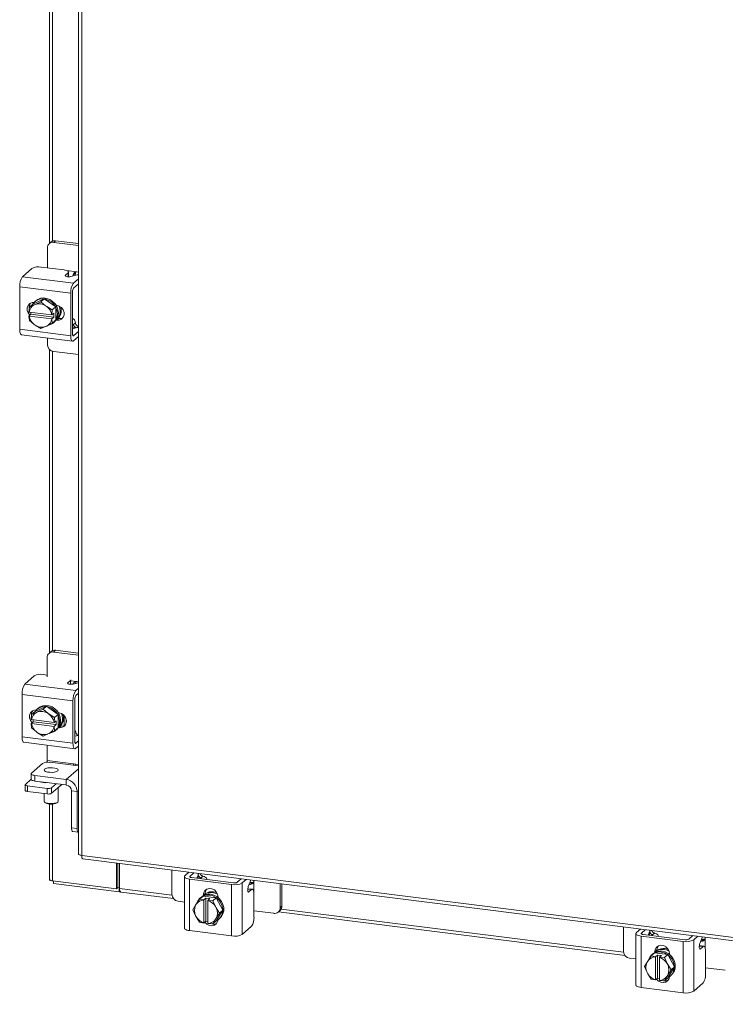
# Model space of a CAD drawing. Units: inches. Extents: x 0.4 to 16.6, y 0.2 to 10.8.
# Drawn here: x 12.5 to 14.3, y 5.6 to 8.1 of the extents above; entities that cross this region are included whole.
import ezdxf

# ---------------------------------------------------------------- set-up
doc = ezdxf.new("R2010")
doc.units = ezdxf.units.IN
doc.header["$MEASUREMENT"] = 0

msp = doc.modelspace()

# ---------------------------------------------------------------- linework, layer by layer
at = {"color": 7, "linetype": 'Continuous', "lineweight": 15}
for p, q in [((12.6637, 9.7897), (12.6637, 6.0168)), ((12.6718, 9.7858), (12.6718, 6.0129)), ((12.5897, 8.3407), (12.5897, 7.5685)), ((12.5978, 7.5747), (12.5978, 8.3357)), ((12.594, 7.5724), (12.5892, 7.5681)), ((12.6054, 7.5757), (12.6006, 7.5714)), ((12.6637, 7.5635), (12.6006, 7.5714)), ((12.6637, 7.5683), (12.6054, 7.5757)), ((12.5845, 7.5573), (12.5845, 7.5066)), ((12.5216, 7.4842), (12.5453, 7.5052)), ((12.5683, 7.5086), (12.6269, 7.5013)), ((12.6306, 7.4877), (12.6373, 7.4936)), ((12.6306, 7.4877), (12.6306, 7.4857)), ((12.6328, 7.5), (12.6594, 7.4967)), ((12.6373, 7.4839), (12.6373, 7.4936)), ((12.6384, 7.4839), (12.6384, 7.4957)), ((12.6569, 7.488), (12.6441, 7.4845)), ((12.6557, 7.4934), (12.6502, 7.4886)), ((12.6637, 7.4961), (12.6594, 7.4967)), ((12.5216, 7.4842), (12.6512, 7.4679)), ((12.6512, 7.4679), (12.6637, 7.4789)), ((12.6637, 7.4661), (12.6512, 7.4551)), ((12.6439, 7.4419), (12.5143, 7.4583)), ((12.5143, 7.3505), (12.5143, 7.4583)), ((12.6439, 7.3342), (12.6439, 7.4419)), ((12.6487, 7.4462), (12.6487, 7.3384)), ((12.5473, 7.4147), (12.5387, 7.4071)), ((12.5387, 7.4071), (12.551, 7.4123)), ((12.5765, 7.428), (12.5473, 7.4147)), ((12.5537, 7.4135), (12.551, 7.4123)), ((12.5554, 7.423), (12.5529, 7.4208)), ((12.5537, 7.4135), (12.5679, 7.4204)), ((12.5679, 7.4204), (12.5765, 7.428)), ((12.5679, 7.4204), (12.5802, 7.4101)), ((12.6057, 7.4073), (12.5765, 7.428)), ((12.5829, 7.4083), (12.5802, 7.4101)), ((12.6067, 7.4117), (12.6084, 7.4114)), ((12.5378, 7.3943), (12.5387, 7.4071)), ((12.5378, 7.3943), (12.5381, 7.3942)), ((12.5378, 7.3842), (12.5428, 7.3887)), ((12.5958, 7.3869), (12.5381, 7.3942)), ((12.5428, 7.3931), (12.5424, 7.3937)), ((12.5428, 7.3887), (12.5428, 7.3936)), ((12.6013, 7.3813), (12.5428, 7.3887)), ((12.5829, 7.4083), (12.5971, 7.3997)), ((12.5963, 7.387), (12.5958, 7.3869)), ((12.5971, 7.3997), (12.5963, 7.387)), ((12.5963, 7.387), (12.6013, 7.3914)), ((12.5971, 7.3997), (12.6057, 7.4073)), ((12.6058, 7.4073), (12.5971, 7.3997)), ((12.6013, 7.3914), (12.6013, 7.3813)), ((12.6058, 7.3733), (12.6058, 7.4073)), ((12.5381, 7.3841), (12.5378, 7.3842)), ((12.5387, 7.3731), (12.5378, 7.3842)), ((12.5381, 7.3841), (12.5958, 7.3768)), ((12.551, 7.3628), (12.5387, 7.373)), ((12.551, 7.3628), (12.5537, 7.3609)), ((12.5679, 7.3524), (12.5537, 7.3609)), ((12.5971, 7.3657), (12.5829, 7.3588)), ((12.5958, 7.3768), (12.5963, 7.3769)), ((12.6013, 7.3813), (12.5963, 7.3769)), ((12.5963, 7.3769), (12.5971, 7.3657)), ((12.5971, 7.3657), (12.6058, 7.3733)), ((12.6057, 7.3733), (12.5971, 7.3657)), ((12.6002, 7.3672), (12.6027, 7.3694)), ((12.6084, 7.3736), (12.6067, 7.3738)), ((12.6084, 7.3736), (12.6132, 7.3778)), ((12.6132, 7.3778), (12.6094, 7.3783)), ((12.6501, 7.3771), (12.6487, 7.3773)), ((12.6502, 7.362), (12.6557, 7.3668)), ((12.5143, 7.3505), (12.6439, 7.3342)), ((12.519, 7.3364), (12.6486, 7.3201)), ((12.5802, 7.3576), (12.5679, 7.3524)), ((12.5802, 7.3576), (12.5829, 7.3588)), ((12.6574, 7.3542), (12.6487, 7.3553)), ((12.6569, 7.354), (12.6487, 7.3518)), ((12.6512, 7.3339), (12.6637, 7.3449)), ((12.6637, 7.3577), (12.6601, 7.3546)), ((12.5845, 7.3282), (12.5845, 7.3122)), ((12.6495, 7.3341), (12.6512, 7.3339)), ((12.6512, 7.3211), (12.6637, 7.3321)), ((12.5897, 7.2996), (12.5897, 6.5274)), ((12.5978, 6.5336), (12.5978, 7.2946)), ((12.6006, 7.294), (12.6637, 7.286)), ((12.6054, 6.5345), (12.6001, 6.5299)), ((12.6637, 6.5272), (12.6054, 6.5345)), ((12.5841, 6.5157), (12.5841, 6.4666)), ((12.594, 6.5312), (12.5888, 6.5266)), ((12.6637, 6.5219), (12.6001, 6.5299)), ((12.5274, 6.4483), (12.5511, 6.4692)), ((12.5742, 6.4726), (12.5841, 6.4714)), ((12.5274, 6.4483), (12.657, 6.4319)), ((12.6365, 6.4518), (12.6431, 6.4576)), ((12.6365, 6.4518), (12.6365, 6.4497)), ((12.6431, 6.4479), (12.6431, 6.4576)), ((12.6441, 6.457), (12.6589, 6.4551)), ((12.6627, 6.452), (12.6499, 6.4485)), ((12.657, 6.4319), (12.6637, 6.4378)), ((12.6637, 6.4545), (12.6589, 6.4551)), ((12.6627, 6.452), (12.6637, 6.4523)), ((12.6497, 6.4059), (12.5201, 6.4223)), ((12.5201, 6.3145), (12.5201, 6.4223)), ((12.6545, 6.4102), (12.6545, 6.3024)), ((12.6637, 6.425), (12.657, 6.4191)), ((12.5824, 6.392), (12.5532, 6.3787)), ((12.5613, 6.387), (12.5587, 6.3848)), ((12.5595, 6.3775), (12.5737, 6.3844)), ((12.5737, 6.3844), (12.5824, 6.392)), ((12.5737, 6.3844), (12.5861, 6.3741)), ((12.6116, 6.3713), (12.5824, 6.392)), ((12.6497, 6.2982), (12.6497, 6.4059)), ((12.5436, 6.3583), (12.5445, 6.3711)), ((12.5436, 6.3583), (12.5439, 6.3582)), ((12.5532, 6.3787), (12.5445, 6.3711)), ((12.5445, 6.3711), (12.5568, 6.3763)), ((12.5595, 6.3775), (12.5568, 6.3763)), ((12.5887, 6.3723), (12.5861, 6.3741)), ((12.5887, 6.3723), (12.603, 6.3637)), ((12.603, 6.3637), (12.6021, 6.351)), ((12.603, 6.3637), (12.6116, 6.3713)), ((12.6116, 6.3713), (12.603, 6.3637)), ((12.6116, 6.3373), (12.6116, 6.3713)), ((12.6125, 6.3757), (12.6142, 6.3755)), ((12.6276, 6.3681), (12.6276, 6.3429)), ((12.5436, 6.3482), (12.5486, 6.3527)), ((12.5439, 6.3481), (12.5436, 6.3482)), ((12.5445, 6.3371), (12.5436, 6.3482)), ((12.6016, 6.3509), (12.5439, 6.3582)), ((12.5439, 6.3481), (12.6016, 6.3408)), ((12.5568, 6.3268), (12.5445, 6.3371)), ((12.5486, 6.3572), (12.5482, 6.3577)), ((12.5486, 6.3527), (12.5486, 6.3576)), ((12.6071, 6.3453), (12.5486, 6.3527)), ((12.6021, 6.351), (12.6016, 6.3509)), ((12.6016, 6.3408), (12.6021, 6.3409)), ((12.6021, 6.351), (12.6071, 6.3554)), ((12.6071, 6.3453), (12.6021, 6.3409)), ((12.6021, 6.3409), (12.603, 6.3297)), ((12.603, 6.3297), (12.6116, 6.3373)), ((12.6116, 6.3373), (12.603, 6.3297)), ((12.606, 6.3312), (12.6085, 6.3334)), ((12.6071, 6.3554), (12.6071, 6.3453)), ((12.6142, 6.3376), (12.6125, 6.3378)), ((12.6142, 6.3376), (12.619, 6.3418)), ((12.619, 6.3418), (12.6152, 6.3423)), ((12.6329, 6.356), (12.6329, 6.3523)), ((12.5201, 6.3145), (12.6497, 6.2982)), ((12.5568, 6.3268), (12.5595, 6.3249)), ((12.5737, 6.3164), (12.5595, 6.3249)), ((12.5861, 6.3216), (12.5737, 6.3164)), ((12.5861, 6.3216), (12.5887, 6.3228)), ((12.603, 6.3297), (12.5887, 6.3228)), ((12.6627, 6.318), (12.6545, 6.3158)), ((12.6637, 6.3182), (12.6627, 6.318)), ((12.5248, 6.3004), (12.6544, 6.2841)), ((12.5841, 6.293), (12.5841, 6.2544)), ((12.6554, 6.2981), (12.657, 6.2979)), ((12.657, 6.2979), (12.6637, 6.3038)), ((12.657, 6.2851), (12.6637, 6.291)), ((12.572, 6.2467), (12.5442, 6.2222)), ((12.5841, 6.2544), (12.6509, 6.246)), ((12.6637, 6.2402), (12.5904, 6.2495)), ((12.6637, 6.2333), (12.6327, 6.206)), ((12.6509, 6.246), (12.6637, 6.2444)), ((12.6556, 6.2413), (12.656, 6.2454)), ((12.5433, 6.2205), (12.5433, 6.2064)), ((12.5525, 6.2161), (12.6327, 6.206)), ((12.5525, 6.2161), (12.5525, 6.202)), ((12.5281, 6.1924), (12.5281, 6.1783)), ((12.5286, 6.1934), (12.5433, 6.2063)), ((12.5839, 6.1833), (12.5338, 6.1896)), ((12.5338, 6.1896), (12.5338, 6.1755)), ((12.5525, 6.202), (12.6327, 6.1919)), ((12.5702, 6.1988), (12.5702, 6.1997)), ((12.5762, 6.199), (12.5762, 6.1979)), ((12.5839, 6.1692), (12.5839, 6.1833)), ((12.6069, 6.1951), (12.5954, 6.185)), ((12.6209, 6.1934), (12.5954, 6.1709)), ((12.5954, 6.185), (12.5954, 6.1709)), ((12.6119, 6.1506), (12.6119, 6.1854)), ((12.6327, 6.1919), (12.6327, 6.206)), ((12.5839, 6.1692), (12.5338, 6.1755)), ((12.5762, 6.1702), (12.5762, 6.1506)), ((12.6461, 6.1767), (12.6601, 6.175)), ((12.6461, 6.0831), (12.6461, 6.1767)), ((12.6637, 6.1782), (12.6601, 6.175)), ((12.6601, 6.0813), (12.6601, 6.175)), ((12.5774, 6.1485), (12.5794, 6.1466)), ((12.5897, 6.1435), (12.5897, 5.952)), ((12.5978, 5.9481), (12.5978, 6.1434)), ((12.6087, 6.1466), (12.6108, 6.1485)), ((12.6461, 6.0831), (12.6601, 6.0813)), ((12.6493, 6.0733), (12.6633, 6.0716)), ((12.6718, 6.0129), (15.6091, 5.6428)), ((12.6746, 6.0044), (15.6119, 5.6343)), ((12.7599, 5.9277), (12.7599, 5.9936)), ((12.7636, 5.931), (12.7636, 5.9932)), ((12.7682, 5.9284), (12.7682, 5.9926)), ((12.9009, 5.9759), (12.9009, 5.9144)), ((12.9328, 5.9588), (12.9328, 5.8282)), ((12.9342, 5.9612), (12.9445, 5.9704)), ((12.9572, 5.9688), (12.9469, 5.9596)), ((12.9469, 5.9596), (12.9469, 5.958)), ((12.9643, 5.9549), (12.9676, 5.9628)), ((12.9678, 5.9545), (12.9678, 5.9633)), ((12.9685, 5.9659), (12.9699, 5.9672)), ((12.9801, 5.96), (12.9746, 5.9552)), ((12.5978, 5.9481), (12.7599, 5.9277)), ((12.5999, 5.9478), (12.5999, 5.9416)), ((12.767, 5.9205), (12.5999, 5.9416)), ((13.0531, 5.9389), (12.9462, 5.9523)), ((12.9462, 5.9523), (12.9462, 5.8217)), ((12.951, 5.9566), (13.0579, 5.9431)), ((12.9896, 5.9517), (12.9896, 5.9532)), ((13.0531, 5.8082), (13.0531, 5.9389)), ((13.0671, 5.9445), (13.0775, 5.9536)), ((13.0798, 5.9429), (13.0902, 5.952)), ((13.0798, 5.9429), (13.0798, 5.8122)), ((13.1005, 5.946), (13.0954, 5.9337)), ((13.1002, 5.9393), (13.1057, 5.9441)), ((13.1094, 5.9474), (13.1094, 5.9496)), ((13.1094, 5.9474), (13.1094, 5.9206)), ((13.1762, 5.8797), (13.1762, 5.9412)), ((13.181, 5.884), (13.181, 5.9406)), ((12.7599, 5.9277), (12.7636, 5.931)), ((12.767, 5.9306), (12.7636, 5.931)), ((12.7682, 5.9316), (12.767, 5.9306)), ((12.767, 5.9306), (12.767, 5.9205)), ((12.767, 5.9205), (12.769, 5.9223)), ((12.7682, 5.9284), (12.9012, 5.9116)), ((12.7711, 5.9198), (12.9052, 5.9029)), ((12.9803, 5.9096), (12.9717, 5.902)), ((12.9717, 5.902), (12.9803, 5.9096)), ((13.014, 5.9054), (12.9803, 5.9096)), ((12.9809, 5.9122), (12.9857, 5.9164)), ((12.9809, 5.9105), (12.9809, 5.9122)), ((12.9857, 5.9126), (12.9857, 5.9164)), ((13.1036, 5.9258), (13.094, 5.9271)), ((13.1058, 5.9267), (13.0941, 5.9282)), ((13.0949, 5.9203), (13.097, 5.92)), ((13.1036, 5.9258), (13.097, 5.92)), ((13.1099, 5.8556), (13.1099, 5.9146)), ((12.917, 5.8962), (12.9328, 5.8942)), ((12.9548, 5.8747), (12.9615, 5.8863)), ((12.963, 5.8887), (12.9615, 5.8863)), ((12.963, 5.8887), (12.9717, 5.902)), ((12.9717, 5.902), (12.9826, 5.8998)), ((12.9761, 5.9071), (12.9735, 5.9048)), ((12.9826, 5.8998), (12.9877, 5.9042)), ((12.9826, 5.8998), (12.9826, 5.8993)), ((12.9826, 5.8993), (12.9826, 5.8412)), ((12.9877, 5.9042), (12.9977, 5.9029)), ((12.9877, 5.8453), (12.9877, 5.9042)), ((12.9926, 5.898), (12.9927, 5.8985)), ((12.9926, 5.8399), (12.9926, 5.898)), ((12.9977, 5.9029), (12.9927, 5.8985)), ((12.9927, 5.8985), (13.0054, 5.8978)), ((13.0141, 5.9054), (13.0054, 5.8978)), ((13.0054, 5.8978), (13.014, 5.9054)), ((13.0054, 5.8978), (13.0121, 5.8826)), ((13.0309, 5.8738), (13.0141, 5.9054)), ((13.0185, 5.9075), (13.0185, 5.9058)), ((13.1762, 5.8797), (13.181, 5.884)), ((12.9615, 5.8595), (12.9548, 5.8747)), ((12.9615, 5.8595), (12.963, 5.8566)), ((13.0136, 5.8797), (13.0121, 5.8826)), ((13.0136, 5.8797), (13.0223, 5.8662)), ((13.0223, 5.8662), (13.0136, 5.8529)), ((13.0141, 5.8465), (13.0309, 5.8738)), ((13.0309, 5.8738), (13.0223, 5.8662)), ((13.1099, 5.8719), (13.1602, 5.8656)), ((13.1715, 5.8689), (13.1763, 5.8731)), ((13.172, 5.8693), (14.0532, 5.7583)), ((13.1791, 5.8766), (14.0492, 5.767)), ((12.9717, 5.8431), (12.963, 5.8566)), ((12.9826, 5.8408), (12.9717, 5.8431)), ((12.9877, 5.8453), (12.9826, 5.8408)), ((12.9826, 5.8408), (12.9826, 5.8412)), ((12.9926, 5.8446), (12.9877, 5.8453)), ((12.9926, 5.8443), (12.9921, 5.8447)), ((12.9926, 5.8399), (12.9927, 5.8396)), ((13.0054, 5.8389), (12.9927, 5.8396)), ((13.0121, 5.8505), (13.0054, 5.8389)), ((13.0054, 5.8389), (13.0141, 5.8465)), ((13.0121, 5.8505), (13.0136, 5.8529)), ((13.0208, 5.8513), (13.0233, 5.8535)), ((13.1036, 5.8332), (13.0798, 5.8122)), ((13.0531, 5.8082), (12.9462, 5.8217)), ((14.049, 5.8312), (14.049, 5.7698)), ((14.0809, 5.8142), (14.0809, 5.6835)), ((14.0822, 5.8166), (14.0926, 5.8257)), ((14.2012, 5.7942), (14.0943, 5.8077)), ((14.0943, 5.8077), (14.0943, 5.6771)), ((14.1052, 5.8241), (14.0949, 5.815)), ((14.0949, 5.815), (14.0949, 5.8133)), ((14.0991, 5.8119), (14.206, 5.7985)), ((14.1123, 5.8103), (14.1156, 5.8182)), ((14.1158, 5.8098), (14.1158, 5.8187)), ((14.1165, 5.8213), (14.1179, 5.8225)), ((14.1281, 5.8153), (14.1226, 5.8105)), ((14.1377, 5.8071), (14.1377, 5.8085)), ((14.2152, 5.7999), (14.2255, 5.809)), ((14.2012, 5.6636), (14.2012, 5.7942)), ((14.2279, 5.7983), (14.2382, 5.8074)), ((14.2279, 5.7983), (14.2279, 5.6676)), ((14.2538, 5.7821), (14.2421, 5.7836)), ((14.2485, 5.8014), (14.2435, 5.7891)), ((14.2483, 5.7947), (14.2537, 5.7995)), ((14.2574, 5.8028), (14.2574, 5.805)), ((14.2574, 5.8028), (14.2574, 5.776)), ((14.1283, 5.765), (14.1197, 5.7574)), ((14.1197, 5.7574), (14.1283, 5.765)), ((14.1241, 5.7624), (14.1216, 5.7602)), ((14.162, 5.7608), (14.1283, 5.765)), ((14.1283, 5.765), (14.1283, 5.765)), ((14.1289, 5.7676), (14.1337, 5.7718)), ((14.1289, 5.7659), (14.1289, 5.7676)), ((14.1307, 5.7551), (14.1357, 5.7596)), ((14.1337, 5.768), (14.1337, 5.7718)), ((14.1357, 5.7596), (14.1457, 5.7583)), ((14.1357, 5.7006), (14.1357, 5.7596)), ((14.1457, 5.7583), (14.1407, 5.7539)), ((14.1534, 5.7532), (14.162, 5.7608)), ((14.1621, 5.7607), (14.1535, 5.7531)), ((14.1621, 5.7607), (14.162, 5.7608)), ((14.1789, 5.7292), (14.1621, 5.7607)), ((14.1665, 5.7628), (14.1665, 5.7611)), ((14.2516, 5.7812), (14.242, 5.7824)), ((14.243, 5.7756), (14.245, 5.7754)), ((14.2516, 5.7812), (14.245, 5.7754)), ((14.2579, 5.711), (14.2579, 5.7699)), ((14.065, 5.7516), (14.0809, 5.7496)), ((14.1028, 5.7301), (14.1095, 5.7416)), ((14.111, 5.7441), (14.1095, 5.7416)), ((14.111, 5.7441), (14.1197, 5.7574)), ((14.1197, 5.7574), (14.1307, 5.7551)), ((14.1197, 5.7574), (14.1197, 5.7574)), ((14.1307, 5.7551), (14.1306, 5.7547)), ((14.1306, 5.7547), (14.1306, 5.6965)), ((14.1406, 5.7534), (14.1407, 5.7539)), ((14.1406, 5.6953), (14.1406, 5.7534)), ((14.1407, 5.7539), (14.1534, 5.7532)), ((14.1534, 5.7532), (14.1535, 5.7531)), ((14.1535, 5.7531), (14.1601, 5.7379)), ((14.1617, 5.7351), (14.1601, 5.7379)), ((14.1617, 5.7351), (14.1703, 5.7216)), ((14.1095, 5.7149), (14.1028, 5.7301)), ((14.1095, 5.7149), (14.111, 5.712)), ((14.1197, 5.6985), (14.111, 5.712)), ((14.1601, 5.7058), (14.1617, 5.7083)), ((14.1703, 5.7216), (14.1617, 5.7083)), ((14.1621, 5.7019), (14.1789, 5.7292)), ((14.1688, 5.7066), (14.1713, 5.7089)), ((14.1789, 5.7292), (14.1703, 5.7216)), ((14.2579, 5.7273), (14.3082, 5.721)), ((14.1197, 5.6985), (14.1197, 5.6985)), ((14.1307, 5.6962), (14.1197, 5.6985)), ((14.1307, 5.6962), (14.1306, 5.6965)), ((14.1357, 5.7006), (14.1307, 5.6962)), ((14.1406, 5.7), (14.1357, 5.7006)), ((14.1406, 5.6996), (14.1401, 5.7001)), ((14.1406, 5.6953), (14.1407, 5.6949)), ((14.1534, 5.6942), (14.1407, 5.6949)), ((14.1534, 5.6942), (14.1535, 5.6943)), ((14.1601, 5.7058), (14.1535, 5.6943)), ((14.1535, 5.6943), (14.1621, 5.7019)), ((14.2516, 5.6885), (14.2279, 5.6676)), ((14.2012, 5.6636), (14.0943, 5.6771))]:
    msp.add_line(p, q, dxfattribs=at)
at = {"color": 7, "linetype": 'Continuous', "lineweight": 15, "flags": 128}
for points in [[(12.6373, 7.4936), (12.6382, 7.4947), (12.6384, 7.4959), (12.6379, 7.497), (12.6368, 7.4981), (12.6351, 7.4992), (12.6328, 7.5), (12.63, 7.5007), (12.6269, 7.5013)], [(12.6441, 7.4845), (12.6416, 7.4841), (12.6389, 7.4839), (12.6361, 7.484), (12.6336, 7.4844), (12.6317, 7.4851), (12.6304, 7.4859), (12.6301, 7.4868), (12.6306, 7.4877)], [(12.6547, 7.4874), (12.6551, 7.4893), (12.6557, 7.4934)], [(12.5403, 7.3864), (12.5401, 7.3866), (12.5359, 7.3922), (12.5336, 7.3986), (12.5336, 7.4052), (12.5359, 7.4111), (12.5401, 7.4156), (12.5457, 7.4182), (12.5508, 7.4187)], [(12.5479, 7.415), (12.5515, 7.4195), (12.5576, 7.4241), (12.5647, 7.427), (12.5725, 7.4279), (12.5806, 7.4269), (12.5884, 7.424), (12.5955, 7.4193), (12.6015, 7.4132), (12.6061, 7.4059), (12.609, 7.398), (12.6099, 7.3898)], [(12.5554, 7.423), (12.5601, 7.4263), (12.5672, 7.4292), (12.575, 7.4301), (12.5831, 7.4291), (12.5909, 7.4262), (12.598, 7.4215), (12.6041, 7.4154), (12.6086, 7.4081), (12.6115, 7.4002), (12.6125, 7.392)], [(12.6084, 7.4114), (12.6148, 7.4095), (12.6205, 7.4055), (12.6247, 7.3999), (12.6269, 7.3935), (12.6269, 7.3869), (12.6247, 7.381), (12.6205, 7.3765), (12.6148, 7.3739), (12.6084, 7.3736)], [(12.6147, 7.4096), (12.6163, 7.4044), (12.6173, 7.3962)], [(12.6187, 7.407), (12.6188, 7.4066), (12.6198, 7.3985)], [(12.6239, 7.3798), (12.6196, 7.3782), (12.6132, 7.3778)], [(12.6557, 7.3668), (12.6551, 7.3698), (12.6543, 7.3724), (12.6534, 7.3745), (12.6522, 7.376), (12.651, 7.3769), (12.6497, 7.3772), (12.6487, 7.377)], [(12.519, 7.3364), (12.5188, 7.3364), (12.5175, 7.3371), (12.5164, 7.3386), (12.5155, 7.3407), (12.5148, 7.3435), (12.5144, 7.3468), (12.5143, 7.3505)], [(12.6512, 7.3339), (12.6507, 7.3336), (12.6502, 7.3336), (12.6498, 7.3338), (12.6494, 7.3343), (12.6491, 7.335), (12.6489, 7.336), (12.6487, 7.3371), (12.6487, 7.3384)], [(12.6439, 7.3342), (12.644, 7.3305), (12.6444, 7.3272), (12.6451, 7.3244), (12.646, 7.3223), (12.6471, 7.3208), (12.6484, 7.3201), (12.6498, 7.3202), (12.6512, 7.3211)], [(12.6431, 6.4576), (12.644, 6.4587), (12.6441, 6.459)], [(12.6499, 6.4485), (12.6475, 6.4481), (12.6447, 6.4479), (12.642, 6.448), (12.6395, 6.4484), (12.6375, 6.4491), (12.6363, 6.4499), (12.6359, 6.4508), (12.6365, 6.4518)], [(12.5537, 6.379), (12.5574, 6.3835), (12.5634, 6.3881), (12.5705, 6.391), (12.5783, 6.3919), (12.5864, 6.3909), (12.5942, 6.388), (12.6013, 6.3833), (12.6074, 6.3772), (12.6119, 6.3699), (12.6148, 6.362), (12.6158, 6.3538)], [(12.5613, 6.387), (12.5659, 6.3903), (12.573, 6.3932), (12.5809, 6.3942), (12.5889, 6.3931), (12.5967, 6.3902), (12.6039, 6.3855), (12.6099, 6.3794), (12.6145, 6.3721), (12.6173, 6.3642), (12.6183, 6.356)], [(12.5461, 6.3504), (12.5459, 6.3506), (12.5417, 6.3562), (12.5395, 6.3627), (12.5395, 6.3692), (12.5417, 6.3751), (12.5459, 6.3796), (12.5515, 6.3822), (12.5568, 6.3826)], [(12.6142, 6.3755), (12.6206, 6.3735), (12.6263, 6.3695), (12.6305, 6.3639), (12.6327, 6.3575), (12.6327, 6.3509), (12.6305, 6.345), (12.6263, 6.3405), (12.6206, 6.3379), (12.6142, 6.3376)], [(12.6205, 6.3736), (12.6221, 6.3684), (12.6231, 6.3602)], [(12.6245, 6.3713), (12.6247, 6.3707), (12.6256, 6.3625)], [(12.6297, 6.3438), (12.6254, 6.3422), (12.619, 6.3418)], [(12.5248, 6.3004), (12.5246, 6.3005), (12.5233, 6.3011), (12.5222, 6.3026), (12.5213, 6.3048), (12.5206, 6.3075), (12.5202, 6.3108), (12.5201, 6.3145)], [(12.6497, 6.2982), (12.6498, 6.2945), (12.6503, 6.2912), (12.6509, 6.2884), (12.6518, 6.2863), (12.653, 6.2848), (12.6542, 6.2841), (12.6556, 6.2842), (12.657, 6.2851)], [(12.657, 6.2979), (12.6565, 6.2976), (12.6561, 6.2976), (12.6556, 6.2978), (12.6552, 6.2983), (12.6549, 6.299), (12.6547, 6.3), (12.6545, 6.3011), (12.6545, 6.3024)], [(12.6108, 6.2278), (12.6076, 6.226), (12.6028, 6.2247), (12.5969, 6.224), (12.5907, 6.2241), (12.5849, 6.2248), (12.5802, 6.2262), (12.5772, 6.228), (12.5762, 6.23), (12.5774, 6.232), (12.5805, 6.2338), (12.5853, 6.2351), (12.5912, 6.2358), (12.5974, 6.2358), (12.6032, 6.235), (12.6079, 6.2337), (12.6109, 6.2319), (12.6119, 6.2298), (12.6108, 6.2278)], [(12.5841, 6.2544), (12.584, 6.252), (12.5837, 6.2498)], [(12.6506, 6.2419), (12.6508, 6.2436), (12.6509, 6.246)], [(12.5442, 6.2222), (12.5435, 6.2213), (12.5433, 6.2204), (12.5436, 6.2194), (12.5445, 6.2186), (12.5459, 6.2178), (12.5478, 6.2171), (12.55, 6.2165), (12.5525, 6.2161)], [(12.5286, 6.1934), (12.5282, 6.1929), (12.5281, 6.1923), (12.5283, 6.1917), (12.5288, 6.1911), (12.5297, 6.1906), (12.5309, 6.1902), (12.5323, 6.1898), (12.5338, 6.1896)], [(12.5525, 6.202), (12.55, 6.2024), (12.5478, 6.203), (12.5459, 6.2037), (12.5445, 6.2045), (12.5436, 6.2054), (12.5433, 6.2063), (12.5433, 6.2064)], [(12.5338, 6.1755), (12.5323, 6.1758), (12.5309, 6.1761), (12.5297, 6.1766), (12.5288, 6.1771), (12.5283, 6.1776), (12.5281, 6.1782), (12.5281, 6.1783)], [(12.5762, 6.1506), (12.5772, 6.1486), (12.5802, 6.1468), (12.5849, 6.1455), (12.5907, 6.1447), (12.5969, 6.1447), (12.6028, 6.1454), (12.6076, 6.1467), (12.6108, 6.1485)], [(12.6108, 6.1485), (12.6119, 6.1505), (12.6119, 6.1506)], [(12.6493, 6.0733), (12.6492, 6.0734), (12.6483, 6.0738), (12.6476, 6.0748), (12.6469, 6.0763), (12.6465, 6.0782), (12.6462, 6.0805), (12.6461, 6.0831)], [(12.6601, 6.0813), (12.6602, 6.0788), (12.6604, 6.0765), (12.6609, 6.0746), (12.6615, 6.0731), (12.6623, 6.0721), (12.6632, 6.0716), (12.6637, 6.0716)], [(12.9342, 5.9612), (12.9331, 5.9599), (12.9329, 5.9586), (12.9334, 5.9572), (12.9347, 5.956), (12.9367, 5.9548), (12.9394, 5.9538), (12.9426, 5.9529), (12.9462, 5.9523)], [(12.951, 5.9566), (12.9498, 5.9568), (12.9487, 5.9571), (12.9478, 5.9574), (12.9471, 5.9578), (12.9466, 5.9583), (12.9464, 5.9587), (12.9465, 5.9592), (12.9469, 5.9596)], [(12.9676, 5.9628), (12.9683, 5.9651), (12.9688, 5.9673)], [(12.9893, 5.9518), (12.9896, 5.9527), (12.9895, 5.9541), (12.9888, 5.9554), (12.9874, 5.9567), (12.9855, 5.9579), (12.983, 5.959), (12.9801, 5.96)], [(12.5978, 5.9481), (12.5956, 5.9484), (12.5937, 5.9489), (12.5921, 5.9495), (12.5908, 5.9503), (12.59, 5.951), (12.5897, 5.9518), (12.5897, 5.952)], [(13.097, 5.92), (13.096, 5.9196), (13.0951, 5.92), (13.0944, 5.9214), (13.094, 5.9234), (13.0939, 5.9259), (13.0942, 5.9287), (13.0947, 5.9314), (13.0954, 5.9337)], [(13.1057, 5.9441), (13.1016, 5.9441), (13.0997, 5.944)], [(13.1017, 5.9506), (13.1013, 5.9484), (13.1005, 5.946)], [(12.7711, 5.9198), (12.7709, 5.9199), (12.7702, 5.9203), (12.7695, 5.9211), (12.769, 5.9225), (12.7685, 5.9241), (12.7683, 5.9261), (12.7682, 5.9284)], [(12.9803, 5.9096), (12.9803, 5.9096), (12.9803, 5.9096), (12.9803, 5.9096), (12.9803, 5.9096), (12.9803, 5.9096), (12.9803, 5.9096), (12.9803, 5.9096), (12.9803, 5.9096)], [(12.9809, 5.9122), (12.982, 5.9185), (12.9853, 5.9238), (12.9903, 5.9274), (12.9964, 5.9289), (13.003, 5.9281), (13.0091, 5.9251), (13.0141, 5.9202), (13.0173, 5.9141), (13.0185, 5.9075)], [(12.9857, 5.9164), (12.9868, 5.9228), (12.989, 5.9268)], [(12.9972, 5.9117), (13.0052, 5.9097), (13.0127, 5.9059), (13.0193, 5.9005), (13.0247, 5.8937), (13.0284, 5.8861), (13.0303, 5.8779), (13.0303, 5.8698), (13.0284, 5.8622), (13.0247, 5.8555), (13.0193, 5.8501), (13.0144, 5.847)], [(12.9997, 5.914), (13.0077, 5.912), (13.0152, 5.9081), (13.0218, 5.9027), (13.0272, 5.896), (13.0309, 5.8883), (13.0329, 5.8802), (13.0329, 5.8721), (13.0309, 5.8644), (13.0272, 5.8577), (13.0233, 5.8535)], [(13.0045, 5.9182), (13.0125, 5.9162), (13.0174, 5.914)], [(13.007, 5.9204), (13.015, 5.9184), (13.0154, 5.9183)], [(13.1099, 5.9146), (13.1098, 5.9178), (13.1094, 5.9206), (13.1088, 5.923), (13.108, 5.9249), (13.1071, 5.9261), (13.106, 5.9267), (13.1048, 5.9266), (13.1036, 5.9258)], [(12.9717, 5.902), (12.9717, 5.902), (12.9717, 5.902), (12.9717, 5.902), (12.9717, 5.902), (12.9717, 5.902), (12.9717, 5.902), (12.9717, 5.902), (12.9717, 5.902)], [(13.0054, 5.8978), (13.0054, 5.8978), (13.0054, 5.8978), (13.0054, 5.8978), (13.0054, 5.8978), (13.0054, 5.8978), (13.0054, 5.8978), (13.0054, 5.8978), (13.0054, 5.8978)], [(13.0141, 5.9054), (13.014, 5.9054), (13.014, 5.9054), (13.014, 5.9054), (13.014, 5.9054), (13.014, 5.9054), (13.014, 5.9054), (13.014, 5.9054), (13.014, 5.9054)], [(12.9717, 5.8431), (12.9717, 5.8431), (12.9717, 5.8431), (12.9717, 5.8431), (12.9717, 5.8431), (12.9717, 5.8431), (12.9717, 5.8431), (12.9717, 5.8431), (12.9717, 5.8431)], [(13.0184, 5.8494), (13.0173, 5.8445), (13.0141, 5.8392), (13.0091, 5.8356), (13.003, 5.8341), (12.9964, 5.8349), (12.9903, 5.8379), (12.9853, 5.8428), (12.9851, 5.843)], [(13.0054, 5.8389), (13.0054, 5.8389), (13.0054, 5.8389), (13.0054, 5.8389), (13.0054, 5.8389), (13.0054, 5.8389), (13.0054, 5.8389), (13.0054, 5.8389), (13.0054, 5.8389)], [(12.9462, 5.8217), (12.9426, 5.8223), (12.9394, 5.8231), (12.9367, 5.8241), (12.9347, 5.8253), (12.9334, 5.8266), (12.9329, 5.8279), (12.9328, 5.8282)], [(14.0822, 5.8166), (14.0812, 5.8153), (14.0809, 5.814), (14.0814, 5.8126), (14.0827, 5.8113), (14.0847, 5.8102), (14.0874, 5.8091), (14.0906, 5.8083), (14.0943, 5.8077)], [(14.0991, 5.8119), (14.0978, 5.8121), (14.0967, 5.8124), (14.0958, 5.8128), (14.0951, 5.8132), (14.0946, 5.8136), (14.0944, 5.8141), (14.0945, 5.8146), (14.0949, 5.815)], [(14.1156, 5.8182), (14.1163, 5.8205), (14.1168, 5.8227)], [(14.1373, 5.8071), (14.1376, 5.8081), (14.1375, 5.8094), (14.1368, 5.8108), (14.1354, 5.8121), (14.1335, 5.8133), (14.131, 5.8144), (14.1281, 5.8153)], [(14.1289, 5.7676), (14.1301, 5.7739), (14.1333, 5.7792), (14.1383, 5.7828), (14.1445, 5.7843), (14.151, 5.7834), (14.1571, 5.7804), (14.1621, 5.7756), (14.1654, 5.7695), (14.1665, 5.7628)], [(14.245, 5.7754), (14.244, 5.7749), (14.2431, 5.7754), (14.2425, 5.7767), (14.242, 5.7788), (14.242, 5.7813), (14.2422, 5.7841), (14.2427, 5.7868), (14.2435, 5.7891)], [(14.2537, 5.7995), (14.2496, 5.7994), (14.2477, 5.7993)], [(14.2497, 5.8059), (14.2493, 5.8038), (14.2485, 5.8014)], [(14.1337, 5.7718), (14.1349, 5.7781), (14.1371, 5.7821)], [(14.1452, 5.7671), (14.1532, 5.7651), (14.1607, 5.7613), (14.1673, 5.7558), (14.1727, 5.7491), (14.1764, 5.7414), (14.1784, 5.7333), (14.1784, 5.7252), (14.1764, 5.7175), (14.1727, 5.7108), (14.1673, 5.7054), (14.1624, 5.7024)], [(14.1477, 5.7693), (14.1557, 5.7673), (14.1632, 5.7635), (14.1699, 5.7581), (14.1752, 5.7513), (14.1789, 5.7437), (14.1809, 5.7355), (14.1809, 5.7274), (14.1789, 5.7198), (14.1752, 5.7131), (14.1713, 5.7089)], [(14.1525, 5.7736), (14.1605, 5.7716), (14.1654, 5.7693)], [(14.155, 5.7758), (14.163, 5.7738), (14.1634, 5.7737)], [(14.2579, 5.7699), (14.2578, 5.7731), (14.2574, 5.776), (14.2569, 5.7784), (14.2561, 5.7802), (14.2551, 5.7815), (14.254, 5.7821), (14.2528, 5.782), (14.2516, 5.7812)], [(14.0943, 5.6771), (14.0906, 5.6777), (14.0874, 5.6785), (14.0847, 5.6795), (14.0827, 5.6807), (14.0814, 5.682), (14.0809, 5.6833), (14.0809, 5.6835)], [(14.1664, 5.7048), (14.1654, 5.6998), (14.1621, 5.6945), (14.1571, 5.6909), (14.151, 5.6895), (14.1445, 5.6903), (14.1383, 5.6933), (14.1333, 5.6982), (14.1332, 5.6984)]]:
    msp.add_lwpolyline(points, dxfattribs=at)
at = {"color": 7, "linetype": 'Continuous', "lineweight": 15}
for centre, radius, start, end in [((12.5985, 7.5576), 0.014, 81.3991, 181.4208), ((12.6034, 7.5615), 0.0143, 81.8418, 130.6616), ((12.5618, 7.4741), 0.0352, 79.2263, 117.888), ((12.6238, 7.4953), 0.0273, 339.9477, 345.6811), ((12.6623, 7.466), 0.0227, 86.5412, 103.771), ((12.555, 7.4608), 0.0408, 144.931, 183.593), ((12.6846, 7.4445), 0.0408, 144.931, 183.593), ((12.6627, 7.447), 0.0141, 144.9307, 183.5933), ((12.5554, 7.4063), 0.0172, 143.729, 185.5296), ((12.5628, 7.3902), 0.0251, 118.1603, 170.7647), ((12.5636, 7.3855), 0.0297, 56.0006, 109.6379), ((12.5359, 7.4088), 0.00326, 327.8844, 328.5162), ((12.5617, 7.3809), 0.0346, 10.1068, 52.269), ((12.5947, 7.3984), 0.00273, 27.781, 28.6231), ((12.5829, 7.3914), 0.0296, 311.979, 1.1566), ((12.5794, 7.3894), 0.0305, 328.5018, 0.657), ((12.6034, 7.406), 0.00273, 27.781, 28.6231), ((12.5869, 7.3958), 0.0303, 324.047, 0.7368), ((12.5897, 7.398), 0.0301, 318.1379, 0.8337), ((12.5722, 7.3902), 0.0346, 190.1077, 232.268), ((12.5359, 7.3716), 0.00313, 27.835, 28.569), ((12.5703, 7.3855), 0.0297, 236.0009, 289.6376), ((12.571, 7.3809), 0.0251, 298.1592, 350.7658), ((12.5814, 7.3884), 0.0283, 282.4307, 325.5235), ((12.5954, 7.3668), 0.00204, 327.6942, 328.7065), ((12.604, 7.3744), 0.00204, 327.6942, 328.7065), ((12.6475, 7.361), 0.00286, 20.0981, 66.2473), ((12.6623, 7.332), 0.0227, 86.5412, 103.771), ((12.6033, 7.3125), 0.0187, 181.0586, 261.7602), ((12.6034, 6.5204), 0.0143, 81.8408, 130.6612), ((12.598, 6.5161), 0.014, 81.398, 181.4213), ((12.5676, 6.4381), 0.0352, 79.2263, 117.888), ((12.5608, 6.4248), 0.0408, 144.9309, 183.5931), ((12.6904, 6.4085), 0.0408, 144.9309, 183.5931), ((12.6685, 6.411), 0.0141, 144.9305, 183.5936), ((12.5687, 6.3542), 0.0251, 118.1602, 170.7649), ((12.5612, 6.3703), 0.0172, 143.7297, 185.5288), ((12.54, 6.3739), 0.00537, 328.041, 328.4259), ((12.5695, 6.3495), 0.0297, 56.0007, 109.6378), ((12.5675, 6.3449), 0.0346, 10.1066, 52.269), ((12.6015, 6.3629), 0.00167, 27.4881, 28.8627), ((12.6101, 6.3705), 0.00167, 27.4881, 28.8627), ((12.5928, 6.3599), 0.0303, 324.0473, 0.7365), ((12.5956, 6.362), 0.0301, 318.1376, 0.8338), ((12.578, 6.3542), 0.0346, 190.1078, 232.2678), ((12.543, 6.3363), 0.00167, 27.4881, 28.8627), ((12.5769, 6.3449), 0.0251, 298.1594, 350.7657), ((12.5873, 6.3524), 0.0283, 282.4286, 325.5254), ((12.5887, 6.3554), 0.0296, 311.9794, 1.1563), ((12.5852, 6.3534), 0.0306, 329.7111, 0.6347), ((12.607, 6.3401), 0.00537, 328.041, 328.4259), ((12.5761, 6.3495), 0.0297, 236.0011, 289.6374), ((12.5984, 6.3325), 0.00537, 328.041, 328.4259), ((12.5851, 6.2218), 0.0281, 79.2264, 117.8881), ((12.5803, 6.2403), 0.0427, 249.3493, 276.2891), ((12.5734, 6.1974), 0.00336, 138.0661, 156.7348), ((12.5872, 6.2005), 0.0176, 259.2261, 297.8882), ((12.6281, 6.1744), 0.0319, 1.059, 81.7602), ((12.6305, 6.1764), 0.0156, 1.0584, 81.7609), ((12.5872, 6.1865), 0.0176, 259.2261, 297.8882), ((12.5941, 6.1724), 0.0296, 240.4648, 299.5352), ((12.9733, 5.9526), 0.00286, 16.5758, 62.7159), ((13.0608, 5.9789), 0.0408, 259.2261, 297.8883), ((13.0606, 5.9569), 0.0141, 259.226, 297.8881), ((13.1036, 5.9123), 0.0273, 97.1394, 102.8697), ((12.9197, 5.9148), 0.0187, 181.0584, 261.7608), ((12.9921, 5.8838), 0.0281, 117.1547, 157.1117), ((12.9954, 5.8847), 0.0296, 81.6618, 130.8411), ((12.993, 5.8814), 0.0306, 82.1819, 113.111), ((13.0028, 5.8906), 0.0301, 81.9845, 124.6825), ((13.0003, 5.8882), 0.0303, 82.0814, 118.7734), ((12.988, 5.8729), 0.0297, 153.1818, 206.8182), ((12.9835, 5.8742), 0.0251, 92.0552, 144.6582), ((12.9823, 5.8649), 0.0346, 30.5517, 72.7111), ((13.1667, 5.8837), 0.0143, 312.158, 0.9784), ((12.9872, 5.8663), 0.0297, 333.1818, 26.8182), ((13.1623, 5.8794), 0.014, 261.398, 1.4213), ((12.9929, 5.8743), 0.0346, 210.5518, 252.711), ((12.9917, 5.8649), 0.0251, 272.055, 324.6584), ((13.0068, 5.8556), 0.0173, 255.7705, 299.0632), ((13.0748, 5.8534), 0.0352, 324.9313, 3.593), ((13.0608, 5.8483), 0.0408, 259.2261, 297.8883), ((14.1213, 5.808), 0.00286, 16.5728, 62.72), ((14.2088, 5.8343), 0.0408, 259.2261, 297.8883), ((14.2086, 5.8123), 0.0141, 259.226, 297.8883), ((14.2516, 5.7676), 0.0273, 97.1387, 102.8709), ((14.0677, 5.7701), 0.0187, 181.0584, 261.7608), ((14.1401, 5.7392), 0.0281, 117.1544, 157.1121), ((14.1434, 5.7401), 0.0296, 81.662, 130.8408), ((14.141, 5.7368), 0.0306, 82.1819, 113.111), ((14.1508, 5.746), 0.0301, 81.9847, 124.6823), ((14.1483, 5.7435), 0.0303, 82.0816, 118.7732), ((14.136, 5.7282), 0.0297, 153.1817, 206.8183), ((14.1315, 5.7296), 0.0251, 92.0551, 144.6584), ((14.1303, 5.7203), 0.0346, 30.5517, 72.7111), ((14.1352, 5.7217), 0.0297, 333.1817, 26.8183), ((14.1409, 5.7296), 0.0346, 210.5517, 252.7111), ((14.2228, 5.7087), 0.0352, 324.9313, 3.593), ((14.1397, 5.7203), 0.0251, 272.0551, 324.6584), ((14.1548, 5.7109), 0.0173, 255.7701, 299.0637), ((14.2088, 5.7037), 0.0408, 259.2261, 297.8883)]:
    msp.add_arc(centre, radius, start, end, dxfattribs=at)
for points, knots in [([(12.6594, 7.4967), (12.6585, 7.4967), (12.6567, 7.4968), (12.6543, 7.4957), (12.6524, 7.4938), (12.6511, 7.4914), (12.6505, 7.4896), (12.6502, 7.4887), (12.6502, 7.4886)], [0, 0, 0, 0, 0.202274, 0.40463, 0.603119, 0.787967, 0.968974, 1, 1, 1, 1]), ([(12.6557, 7.4934), (12.6558, 7.4944), (12.6559, 7.4955), (12.6565, 7.4964), (12.6565, 7.4965)], [0, 0, 0, 0, 0.87956, 1, 1, 1, 1]), ([(12.6502, 7.362), (12.6505, 7.3614), (12.651, 7.3604), (12.6523, 7.3583), (12.6542, 7.3563), (12.6561, 7.3549), (12.6575, 7.3544), (12.6581, 7.3543)], [0, 0, 0, 0, 0.222019, 0.445157, 0.647198, 0.851357, 1, 1, 1, 1]), ([(12.6637, 7.3583), (12.6629, 7.3585), (12.6613, 7.3588), (12.6591, 7.3604), (12.6572, 7.3626), (12.6561, 7.3649), (12.6558, 7.3662), (12.6557, 7.3668)], [0, 0, 0, 0, 0.179511, 0.400483, 0.62042, 0.83644, 1, 1, 1, 1]), ([(12.6589, 6.4551), (12.6583, 6.4552), (12.6572, 6.4552), (12.6556, 6.4549), (12.6542, 6.4542), (12.6529, 6.4532), (12.6518, 6.452), (12.6509, 6.4505), (12.6504, 6.4493), (12.6502, 6.4487), (12.6502, 6.4486)], [0, 0, 0, 0, 0.142329, 0.284502, 0.426923, 0.568462, 0.702693, 0.838894, 0.982368, 1, 1, 1, 1]), ([(12.6585, 6.4555), (12.6583, 6.4552), (12.6574, 6.4537), (12.6568, 6.4518), (12.6564, 6.4503)], [0, 0, 0, 0, 0.17259, 1, 1, 1, 1]), ([(12.6545, 6.3313), (12.6549, 6.3304), (12.6558, 6.3282), (12.6574, 6.3242), (12.6593, 6.3209), (12.6606, 6.319), (12.6617, 6.3182), (12.6621, 6.3179)], [0, 0, 0, 0, 0.260273, 0.618673, 0.778217, 0.914357, 1, 1, 1, 1]), ([(12.6718, 6.0129), (12.6703, 6.0132), (12.6673, 6.0137), (12.6646, 6.0151), (12.6634, 6.0163), (12.6637, 6.0169), (12.6637, 6.0169)], [0, 0, 0, 0, 0.324783, 0.649564, 0.974346, 1, 1, 1, 1]), ([(12.6748, 6.0044), (12.6747, 6.0044), (12.6741, 6.0042), (12.6731, 6.0055), (12.672, 6.0084), (12.6719, 6.0114), (12.6718, 6.0129)], [0, 0, 0, 0, 0.025654, 0.350436, 0.675217, 1, 1, 1, 1]), ([(12.968, 5.9641), (12.968, 5.9636), (12.9682, 5.9621), (12.9694, 5.9599), (12.9711, 5.9578), (12.973, 5.9562), (12.9741, 5.9555), (12.9745, 5.9552), (12.9746, 5.9552)], [0, 0, 0, 0, 0.125481, 0.347326, 0.564922, 0.767558, 0.965985, 1, 1, 1, 1]), ([(12.9801, 5.96), (12.9793, 5.9602), (12.9778, 5.9608), (12.9756, 5.9625), (12.9739, 5.9646), (12.9733, 5.9661), (12.9731, 5.9668)], [0, 0, 0, 0, 0.26886, 0.538108, 0.800262, 1, 1, 1, 1]), ([(13.1002, 5.9393), (13.1011, 5.9395), (13.103, 5.9398), (13.1056, 5.9408), (13.1076, 5.9424), (13.109, 5.9444), (13.1094, 5.9462), (13.1094, 5.9473), (13.1094, 5.9474)], [0, 0, 0, 0, 0.199975, 0.400947, 0.582925, 0.766808, 0.963501, 1, 1, 1, 1]), ([(13.1089, 5.9447), (13.1085, 5.9445), (13.1075, 5.9442), (13.1064, 5.9441), (13.1057, 5.9441)], [0, 0, 0, 0, 0.35611, 1, 1, 1, 1]), ([(14.116, 5.8194), (14.116, 5.8189), (14.1162, 5.8175), (14.1174, 5.8153), (14.1192, 5.8131), (14.121, 5.8116), (14.1221, 5.8109), (14.1226, 5.8106), (14.1226, 5.8105)], [0, 0, 0, 0, 0.125482, 0.347326, 0.564921, 0.767559, 0.965988, 1, 1, 1, 1]), ([(14.1281, 5.8153), (14.1273, 5.8156), (14.1258, 5.8161), (14.1236, 5.8179), (14.1219, 5.8199), (14.1213, 5.8215), (14.1211, 5.8221)], [0, 0, 0, 0, 0.26886, 0.538109, 0.800262, 1, 1, 1, 1]), ([(14.2483, 5.7947), (14.2492, 5.7948), (14.251, 5.7951), (14.2536, 5.7962), (14.2556, 5.7977), (14.257, 5.7998), (14.2574, 5.8016), (14.2574, 5.8026), (14.2574, 5.8028)], [0, 0, 0, 0, 0.199974, 0.400948, 0.582924, 0.766809, 0.963501, 1, 1, 1, 1]), ([(14.2569, 5.8), (14.2565, 5.7999), (14.2555, 5.7995), (14.2544, 5.7995), (14.2537, 5.7995)], [0, 0, 0, 0, 0.356104, 1, 1, 1, 1])]:
    msp.add_open_spline(points, degree=3, knots=knots, dxfattribs=at)

doc.saveas('drawing.dxf')
